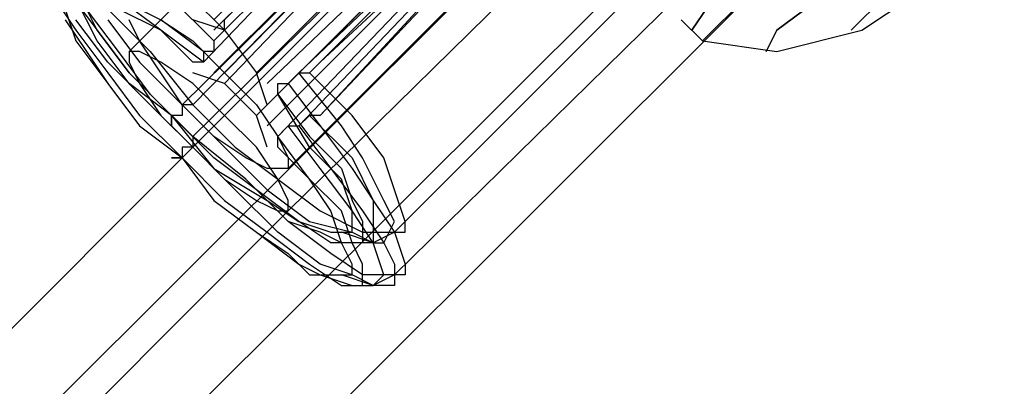
# Model space of a CAD drawing. Units: millimetres. Extents: x 1910 to 10436, y 1789 to 9267.
# Drawn here: x 5332 to 5410, y 7228 to 7257 of the extents above; entities that cross this region are included whole.
import ezdxf

# ---------------------------------------------------------------- set-up
doc = ezdxf.new("R2010")
doc.units = ezdxf.units.MM
doc.layers.add('Default', color=7, linetype='Continuous')
doc.layers.add('net', color=7, linetype='Continuous')

# ---------------------------------------------------------------- blocks, each defined once
blk = doc.blocks.new('SE7')
at = {"layer": 'net', "color": 7, "linetype": 'Continuous'}
for p, q in [((5633.518, 7524.313), (4395.182, 6289.339)), ((4400.226, 6283.454), (5639.403, 7518.428)), ((5645.288, 7513.384), (4406.111, 6277.569)), ((5340.958, 7254.451), (5388.877, 7302.37)), ((5348.524, 7252.77), (5396.444, 7301.53)), ((5345.162, 7250.248), (5393.922, 7298.167)), ((5348.524, 7249.407), (5397.284, 7298.167)), ((5346.002, 7246.885), (5393.922, 7294.804)), ((5389.718, 7294.804), (5346.002, 7250.248)), ((5344.321, 7245.204), (5392.24, 7293.123)), ((5353.569, 7245.204), (5401.488, 7293.123)), ((5390.559, 7291.442), (5346.002, 7247.726)), ((5353.569, 7241.841), (5402.329, 7289.76)), ((5353.569, 7241.841), (5402.329, 7289.76)), ((5405.691, 7283.875), (5361.975, 7240.159)), ((5406.532, 7280.513), (5361.975, 7236.797)), ((5408.213, 7277.15), (5386.355, 7255.292)), ((5367.02, 7276.309), (5347.684, 7256.973)), ((5367.86, 7275.468), (5348.524, 7256.133)), ((5366.179, 7273.787), (5346.843, 7253.61)), ((5347.684, 7256.133), (5364.497, 7272.946)), ((5364.497, 7272.946), (5348.524, 7256.973)), ((5347.684, 7252.77), (5367.02, 7272.106)), ((5351.046, 7252.77), (5370.382, 7272.106)), ((5348.524, 7251.929), (5367.02, 7271.265)), ((5351.887, 7251.929), (5372.064, 7271.265)), ((5372.904, 7271.265), (5352.728, 7251.088)), ((5354.409, 7252.77), (5372.064, 7269.584)), ((5372.064, 7269.584), (5356.091, 7253.61)), ((5370.382, 7268.743), (5351.046, 7249.407)), ((5371.223, 7267.902), (5351.887, 7248.566)), ((5352.728, 7247.726), (5372.064, 7267.902)), ((5371.223, 7266.221), (5354.409, 7248.566)), ((5356.091, 7249.407), (5371.223, 7265.38)), ((5407.373, 7265.38), (5398.125, 7256.133)), ((5356.091, 7253.61), (5367.86, 7264.539)), ((5367.02, 7261.177), (5356.091, 7249.407)), ((5335.914, 7259.495), (5338.436, 7256.133)), ((5338.436, 7256.133), (5336.755, 7259.495)), ((5345.162, 7259.495), (5348.524, 7256.133)), ((5398.966, 7256.133), (5404.01, 7259.495)), ((5335.073, 7258.655), (5336.755, 7256.133)), ((5338.436, 7255.292), (5336.755, 7258.655)), ((5343.48, 7256.133), (5340.117, 7258.655)), ((5344.321, 7258.655), (5347.684, 7255.292)), ((5387.196, 7258.655), (5385.515, 7256.133)), ((5385.515, 7256.133), (5387.196, 7258.655)), ((5392.24, 7256.133), (5395.603, 7258.655)), ((5395.603, 7258.655), (5392.24, 7256.133)), ((5335.914, 7257.814), (5336.755, 7255.292)), ((5340.117, 7254.451), (5337.595, 7257.814)), ((5339.277, 7257.814), (5342.64, 7254.451)), ((5343.48, 7256.133), (5340.117, 7257.814)), ((5341.799, 7257.814), (5343.48, 7256.973)), ((5335.914, 7256.973), (5337.595, 7254.451)), ((5339.277, 7253.61), (5336.755, 7256.973)), ((5339.277, 7256.973), (5341.799, 7253.61)), ((5341.799, 7255.292), (5340.958, 7256.973)), ((5346.843, 7254.451), (5343.48, 7256.973)), ((5343.48, 7256.973), (5346.002, 7255.292)), ((5348.524, 7256.133), (5346.002, 7256.973)), ((5348.524, 7256.133), (5348.524, 7256.973)), ((5386.355, 7255.292), (5384.674, 7256.973)), ((5384.674, 7256.973), (5386.355, 7255.292)), ((5336.755, 7256.133), (5339.277, 7252.77)), ((5340.958, 7252.77), (5338.436, 7256.133)), ((5338.436, 7256.133), (5340.958, 7252.77)), ((5346.843, 7253.61), (5343.48, 7256.133)), ((5346.002, 7253.61), (5343.48, 7256.133)), ((5348.524, 7256.133), (5347.684, 7255.292)), ((5348.524, 7256.133), (5351.046, 7252.77)), ((5391.4, 7254.451), (5392.24, 7256.133)), ((5392.24, 7256.133), (5391.4, 7254.451)), ((5392.24, 7254.451), (5398.966, 7256.133)), ((5336.755, 7255.292), (5339.277, 7251.929)), ((5340.958, 7251.929), (5338.436, 7255.292)), ((5343.48, 7252.77), (5341.799, 7255.292)), ((5346.002, 7255.292), (5348.524, 7252.77)), ((5347.684, 7255.292), (5347.684, 7254.451)), ((5386.355, 7255.292), (5392.24, 7254.451)), ((5337.595, 7254.451), (5339.277, 7251.929)), ((5342.64, 7251.088), (5340.117, 7254.451)), ((5340.958, 7254.451), (5340.958, 7253.61)), ((5341.799, 7254.451), (5340.958, 7254.451)), ((5343.48, 7253.61), (5341.799, 7254.451)), ((5342.64, 7254.451), (5346.002, 7250.248)), ((5346.843, 7254.451), (5346.843, 7253.61)), ((5347.684, 7254.451), (5346.843, 7254.451)), ((5342.64, 7250.248), (5339.277, 7253.61)), ((5340.958, 7253.61), (5341.799, 7251.929)), ((5341.799, 7253.61), (5345.162, 7250.248)), ((5346.002, 7251.929), (5343.48, 7253.61)), ((5346.843, 7253.61), (5346.002, 7253.61)), ((5355.25, 7252.77), (5356.091, 7253.61)), ((5339.277, 7252.77), (5341.799, 7249.407)), ((5344.321, 7249.407), (5340.958, 7252.77)), ((5340.958, 7252.77), (5344.321, 7249.407)), ((5345.162, 7250.248), (5343.48, 7252.77)), ((5348.524, 7251.929), (5346.002, 7252.77)), ((5348.524, 7252.77), (5351.046, 7250.248)), ((5351.887, 7250.248), (5351.046, 7252.77)), ((5353.569, 7251.929), (5354.409, 7252.77)), ((5354.409, 7252.77), (5355.25, 7252.77)), ((5357.772, 7248.566), (5354.409, 7252.77)), ((5358.613, 7249.407), (5355.25, 7252.77)), ((5339.277, 7251.929), (5341.799, 7248.566)), ((5339.277, 7251.929), (5341.799, 7248.566)), ((5344.321, 7249.407), (5340.958, 7251.929)), ((5341.799, 7251.929), (5343.48, 7249.407)), ((5348.524, 7249.407), (5346.002, 7251.929)), ((5351.046, 7249.407), (5348.524, 7251.929)), ((5352.728, 7251.929), (5353.569, 7251.929)), ((5352.728, 7251.088), (5352.728, 7251.929)), ((5353.569, 7251.929), (5356.091, 7248.566)), ((5346.002, 7247.726), (5342.64, 7251.088)), ((5352.728, 7251.088), (5355.25, 7247.726)), ((5355.25, 7246.885), (5352.728, 7251.088)), ((5346.002, 7246.885), (5342.64, 7250.248)), ((5345.162, 7250.248), (5345.162, 7249.407)), ((5346.002, 7250.248), (5345.162, 7250.248)), ((5347.684, 7247.726), (5345.162, 7250.248)), ((5345.162, 7250.248), (5348.524, 7246.885)), ((5346.002, 7250.248), (5349.365, 7246.885)), ((5351.046, 7250.248), (5352.728, 7247.726)), ((5341.799, 7249.407), (5345.162, 7246.044)), ((5343.48, 7249.407), (5346.002, 7246.885)), ((5347.684, 7246.044), (5344.321, 7249.407)), ((5347.684, 7246.044), (5344.321, 7249.407)), ((5344.321, 7248.566), (5344.321, 7249.407)), ((5344.321, 7249.407), (5344.321, 7248.566)), ((5345.162, 7249.407), (5344.321, 7249.407)), ((5344.321, 7249.407), (5347.684, 7245.204)), ((5351.046, 7246.885), (5348.524, 7249.407)), ((5351.887, 7246.885), (5351.046, 7249.407)), ((5354.409, 7248.566), (5355.25, 7249.407)), ((5355.25, 7249.407), (5358.613, 7246.044)), ((5356.091, 7249.407), (5355.25, 7249.407)), ((5361.135, 7246.044), (5358.613, 7249.407)), ((5341.799, 7248.566), (5345.162, 7246.044)), ((5341.799, 7248.566), (5345.162, 7246.044)), ((5352.728, 7247.726), (5353.569, 7248.566)), ((5356.091, 7245.204), (5353.569, 7248.566)), ((5353.569, 7248.566), (5354.409, 7248.566)), ((5354.409, 7248.566), (5356.931, 7245.204)), ((5356.091, 7248.566), (5358.613, 7245.204)), ((5359.453, 7246.044), (5357.772, 7248.566)), ((5346.002, 7247.726), (5346.002, 7246.885)), ((5350.206, 7244.363), (5346.002, 7247.726)), ((5350.206, 7246.044), (5347.684, 7247.726)), ((5355.25, 7244.363), (5352.728, 7247.726)), ((5352.728, 7246.885), (5352.728, 7247.726)), ((5352.728, 7247.726), (5353.569, 7246.044)), ((5355.25, 7247.726), (5357.772, 7245.204)), ((5345.162, 7246.885), (5345.162, 7246.044)), ((5346.002, 7246.885), (5345.162, 7246.885)), ((5349.365, 7243.522), (5346.002, 7246.885)), ((5346.002, 7246.885), (5348.524, 7244.363)), ((5348.524, 7246.885), (5351.887, 7243.522)), ((5349.365, 7246.885), (5352.728, 7244.363)), ((5352.728, 7244.363), (5351.046, 7246.885)), ((5355.25, 7244.363), (5352.728, 7246.885)), ((5357.772, 7244.363), (5355.25, 7246.885)), ((5344.321, 7246.044), (5345.162, 7246.044)), ((5345.162, 7246.044), (5344.321, 7246.044)), ((5345.162, 7246.044), (5347.684, 7242.681)), ((5345.162, 7246.044), (5348.524, 7242.681)), ((5345.162, 7246.044), (5347.684, 7242.681)), ((5351.046, 7243.522), (5347.684, 7246.044)), ((5351.046, 7243.522), (5347.684, 7246.044)), ((5351.887, 7245.204), (5350.206, 7246.044)), ((5353.569, 7246.044), (5353.569, 7245.204)), ((5358.613, 7246.044), (5360.294, 7242.681)), ((5361.135, 7242.681), (5359.453, 7246.044)), ((5361.975, 7243.522), (5361.135, 7246.044)), ((5297.242, 7198.125), (5344.321, 7245.204)), ((5347.684, 7245.204), (5351.887, 7242.681)), ((5353.569, 7245.204), (5351.887, 7245.204)), ((5358.613, 7241.841), (5356.091, 7245.204)), ((5356.931, 7245.204), (5359.453, 7241.841)), ((5357.772, 7245.204), (5358.613, 7242.681)), ((5358.613, 7245.204), (5360.294, 7242.681)), ((5348.524, 7244.363), (5351.046, 7242.681)), ((5353.569, 7241), (5350.206, 7244.363)), ((5353.569, 7242.681), (5352.728, 7244.363)), ((5352.728, 7244.363), (5356.091, 7241.841)), ((5357.772, 7241.841), (5355.25, 7244.363)), ((5356.931, 7241.841), (5355.25, 7244.363)), ((5358.613, 7241.841), (5357.772, 7244.363)), ((5352.728, 7240.159), (5349.365, 7243.522)), ((5353.569, 7241), (5351.046, 7243.522)), ((5354.409, 7241), (5351.046, 7243.522)), ((5351.887, 7243.522), (5355.25, 7241)), ((5362.816, 7241), (5361.975, 7243.522)), ((5347.684, 7242.681), (5351.046, 7240.159)), ((5347.684, 7242.681), (5351.046, 7240.159)), ((5348.524, 7242.681), (5351.887, 7240.159)), ((5351.046, 7242.681), (5352.728, 7241.841)), ((5351.887, 7242.681), (5354.409, 7241)), ((5353.569, 7241.841), (5353.569, 7242.681)), ((5358.613, 7242.681), (5359.453, 7241)), ((5360.294, 7242.681), (5361.975, 7240.159)), ((5360.294, 7242.681), (5360.294, 7241)), ((5361.975, 7241), (5361.135, 7242.681)), ((5306.49, 7194.762), (5353.569, 7241.841)), ((5352.728, 7241.841), (5353.569, 7241.841)), ((5356.091, 7241.841), (5359.453, 7240.159)), ((5357.772, 7239.319), (5356.931, 7241.841)), ((5358.613, 7239.319), (5357.772, 7241.841)), ((5360.294, 7239.319), (5358.613, 7241.841)), ((5358.613, 7240.159), (5358.613, 7241.841)), ((5359.453, 7241.841), (5361.135, 7239.319)), ((5356.931, 7238.478), (5353.569, 7241)), ((5356.091, 7240.159), (5353.569, 7241)), ((5356.931, 7239.319), (5354.409, 7241)), ((5354.409, 7241), (5356.931, 7240.159)), ((5355.25, 7241), (5358.613, 7240.159)), ((5359.453, 7241), (5359.453, 7239.319)), ((5360.294, 7241), (5360.294, 7239.319)), ((5361.135, 7239.319), (5361.975, 7241)), ((5362.816, 7240.159), (5362.816, 7241)), ((5351.046, 7240.159), (5354.409, 7237.637)), ((5351.046, 7240.159), (5353.569, 7238.478)), ((5351.887, 7240.159), (5355.25, 7237.637)), ((5356.091, 7237.637), (5352.728, 7240.159)), ((5357.772, 7239.319), (5356.091, 7240.159)), ((5356.931, 7240.159), (5358.613, 7240.159)), ((5360.294, 7239.319), (5357.772, 7240.159)), ((5358.613, 7240.159), (5360.294, 7239.319)), ((5359.453, 7240.159), (5361.135, 7240.159)), ((5361.975, 7240.159), (5360.294, 7239.319)), ((5361.135, 7240.159), (5362.816, 7240.159)), ((5361.975, 7240.159), (5362.816, 7237.637)), ((5359.453, 7239.319), (5356.931, 7239.319)), ((5358.613, 7237.637), (5357.772, 7239.319)), ((5359.453, 7239.319), (5357.772, 7239.319)), ((5359.453, 7237.637), (5358.613, 7239.319)), ((5360.294, 7239.319), (5359.453, 7239.319)), ((5361.135, 7236.797), (5360.294, 7239.319)), ((5360.294, 7239.319), (5361.135, 7239.319)), ((5361.135, 7239.319), (5361.975, 7237.637)), ((5353.569, 7238.478), (5355.25, 7236.797)), ((5359.453, 7236.797), (5356.931, 7238.478)), ((5354.409, 7237.637), (5356.091, 7236.797)), ((5355.25, 7237.637), (5357.772, 7235.956)), ((5358.613, 7236.797), (5356.091, 7237.637)), ((5358.613, 7236.797), (5358.613, 7237.637)), ((5359.453, 7235.956), (5359.453, 7237.637)), ((5361.975, 7237.637), (5361.975, 7235.956)), ((5362.816, 7237.637), (5362.816, 7236.797)), ((5355.25, 7236.797), (5356.931, 7236.797)), ((5356.091, 7236.797), (5358.613, 7235.956)), ((5356.931, 7236.797), (5358.613, 7236.797)), ((5360.294, 7235.956), (5357.772, 7236.797)), ((5360.294, 7235.956), (5358.613, 7236.797)), ((5361.135, 7236.797), (5359.453, 7236.797)), ((5360.294, 7235.956), (5361.135, 7236.797)), ((5361.975, 7236.797), (5360.294, 7235.956)), ((5362.816, 7236.797), (5361.135, 7236.797)), ((5357.772, 7235.956), (5359.453, 7235.956)), ((5358.613, 7235.956), (5359.453, 7235.956)), ((5359.453, 7235.956), (5360.294, 7235.956)), ((5361.975, 7235.956), (5360.294, 7235.956))]:
    blk.add_line(p, q, dxfattribs=at)
blk = doc.blocks.new('SE6')
at = {"layer": 'Default'}
blk.add_blockref('SE7', (0, 0), dxfattribs=at)
blk = doc.blocks.new('SE3')
blk.add_blockref('SE6', (0, 0))
blk = doc.blocks.new('SE2')
at = {"layer": 'Default'}
blk.add_blockref('SE3', (0, 0), dxfattribs=at)
blk = doc.blocks.new('SE1')
blk.add_blockref('SE2', (0, 0))
blk = doc.blocks.new('SE')
at = {"layer": 'Default'}
blk.add_blockref('SE1', (0, 0), dxfattribs=at)

msp = doc.modelspace()

# ---------------------------------------------------------------- block references
msp.add_blockref('SE', (0, 0))

doc.saveas('drawing.dxf')
